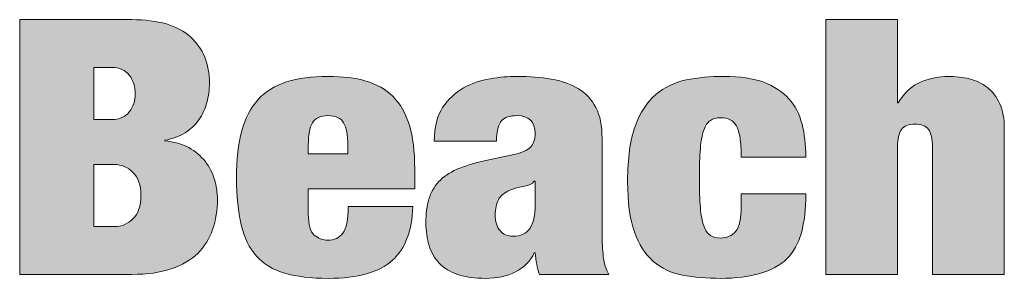
# Model space of a CAD drawing. Units: inches. Extents: x 0 to 8.5, y 0 to 11.
# Drawn here: x 2.2 to 2.5, y 10.2 to 10.2 of the extents above; entities that cross this region are included whole.
import ezdxf

# ---------------------------------------------------------------- set-up
doc = ezdxf.new("R2010")
doc.units = ezdxf.units.IN
doc.header["$MEASUREMENT"] = 0
doc.layers.add('Layer 1', color=7, linetype='Continuous')

# ---------------------------------------------------------------- blocks, each defined once
blk = doc.blocks.new('block 61')
at = {"layer": 'Layer 1'}
h = blk.add_hatch(color=250, dxfattribs=at)
h.dxf.hatch_style = 2
edge = h.paths.add_edge_path()
edge.add_spline(control_points=[(2.23924, 10.24628), (2.24821, 10.24628), (2.25484, 10.24433), (2.2591, 10.24042), (2.26336, 10.23652), (2.2655, 10.23131), (2.2655, 10.22479), (2.2655, 10.22253), (2.2652, 10.22034), (2.26462, 10.2182), (2.26404, 10.21607), (2.26314, 10.21414), (2.26193, 10.2124), (2.26072, 10.21067), (2.25917, 10.2092), (2.25728, 10.20799), (2.2554, 10.20679), (2.25311, 10.20595), (2.25041, 10.20546), (2.25041, 10.20546), (2.25041, 10.20522), (2.25041, 10.20522), (2.25355, 10.20498), (2.25625, 10.20423), (2.25849, 10.20298), (2.26074, 10.20173), (2.26258, 10.20019), (2.26402, 10.19834), (2.26545, 10.19648), (2.26651, 10.19445), (2.26718, 10.19223), (2.26786, 10.19002), (2.26819, 10.18778), (2.26819, 10.18553), (2.26819, 10.18183), (2.26765, 10.17841), (2.26657, 10.17527), (2.2655, 10.17213), (2.26381, 10.16943), (2.26152, 10.16718), (2.25924, 10.16492), (2.25625, 10.16317), (2.25257, 10.16192), (2.24889, 10.16067), (2.24444, 10.16005), (2.23924, 10.16005), (2.23924, 10.16005), (2.2014, 10.16005), (2.2014, 10.16005), (2.2014, 10.16005), (2.2014, 10.24628), (2.2014, 10.24628), (2.2014, 10.24628), (2.23924, 10.24628), (2.23924, 10.24628)], knot_values=[0, 0, 0, 0, 1, 1, 1, 2, 2, 2, 3, 3, 3, 4, 4, 4, 5, 5, 5, 6, 6, 6, 7, 7, 7, 8, 8, 8, 9, 9, 9, 10, 10, 10, 11, 11, 11, 12, 12, 12, 13, 13, 13, 14, 14, 14, 15, 15, 15, 16, 16, 16, 17, 17, 17, 18, 18, 18, 18], degree=3, periodic=1)
edge = h.paths.add_edge_path()
edge.add_spline(control_points=[(2.2325, 10.21246), (2.23511, 10.21246), (2.23708, 10.21333), (2.23843, 10.21506), (2.23977, 10.21679), (2.24045, 10.21882), (2.24045, 10.22116), (2.24045, 10.22358), (2.23977, 10.22567), (2.23843, 10.22744), (2.23708, 10.22921), (2.23511, 10.2301), (2.2325, 10.2301), (2.2325, 10.2301), (2.22644, 10.2301), (2.22644, 10.2301), (2.22644, 10.2301), (2.22644, 10.21246), (2.22644, 10.21246), (2.22644, 10.21246), (2.2325, 10.21246), (2.2325, 10.21246)], knot_values=[0, 0, 0, 0, 1, 1, 1, 2, 2, 2, 3, 3, 3, 4, 4, 4, 5, 5, 5, 6, 6, 6, 7, 7, 7, 7], degree=3, periodic=1)
edge = h.paths.add_edge_path()
edge.add_spline(control_points=[(2.23345, 10.17623), (2.23578, 10.17623), (2.23784, 10.1771), (2.23964, 10.17883), (2.24143, 10.18056), (2.24234, 10.18323), (2.24234, 10.18686), (2.24234, 10.19024), (2.24143, 10.19282), (2.23964, 10.19459), (2.23784, 10.19636), (2.23578, 10.19725), (2.23345, 10.19725), (2.23345, 10.19725), (2.22644, 10.19725), (2.22644, 10.19725), (2.22644, 10.19725), (2.22644, 10.17623), (2.22644, 10.17623), (2.22644, 10.17623), (2.23345, 10.17623), (2.23345, 10.17623)], knot_values=[0, 0, 0, 0, 1, 1, 1, 2, 2, 2, 3, 3, 3, 4, 4, 4, 5, 5, 5, 6, 6, 6, 7, 7, 7, 7], degree=3, periodic=1)
h = blk.add_hatch(color=250, dxfattribs=at)
h.dxf.hatch_style = 2
edge = h.paths.add_edge_path()
edge.add_spline(control_points=[(2.49792, 10.24628), (2.49792, 10.24628), (2.49792, 10.21814), (2.49792, 10.21814), (2.49792, 10.21814), (2.4982, 10.21814), (2.4982, 10.21814), (2.50026, 10.22161), (2.50284, 10.22396), (2.50594, 10.22521), (2.50903, 10.22645), (2.51206, 10.22708), (2.51503, 10.22708), (2.51754, 10.22708), (2.51994, 10.22679), (2.52223, 10.22624), (2.52452, 10.22567), (2.52654, 10.2247), (2.52829, 10.22333), (2.53004, 10.22196), (2.53143, 10.22013), (2.53247, 10.21784), (2.5335, 10.21554), (2.53402, 10.21271), (2.53402, 10.20932), (2.53402, 10.20932), (2.53402, 10.16005), (2.53402, 10.16005), (2.53402, 10.16005), (2.50978, 10.16005), (2.50978, 10.16005), (2.50978, 10.16005), (2.50978, 10.20317), (2.50978, 10.20317), (2.50978, 10.2059), (2.50932, 10.20788), (2.50843, 10.20909), (2.50753, 10.21029), (2.50601, 10.2109), (2.50385, 10.2109), (2.5017, 10.2109), (2.50017, 10.21029), (2.49927, 10.20909), (2.49837, 10.20788), (2.49792, 10.2059), (2.49792, 10.20317), (2.49792, 10.20317), (2.49792, 10.16005), (2.49792, 10.16005), (2.49792, 10.16005), (2.47369, 10.16005), (2.47369, 10.16005), (2.47369, 10.16005), (2.47369, 10.24628), (2.47369, 10.24628), (2.47369, 10.24628), (2.49792, 10.24628), (2.49792, 10.24628)], knot_values=[0, 0, 0, 0, 1, 1, 1, 2, 2, 2, 3, 3, 3, 4, 4, 4, 5, 5, 5, 6, 6, 6, 7, 7, 7, 8, 8, 8, 9, 9, 9, 10, 10, 10, 11, 11, 11, 12, 12, 12, 13, 13, 13, 14, 14, 14, 15, 15, 15, 16, 16, 16, 17, 17, 17, 18, 18, 18, 19, 19, 19, 19], degree=3, periodic=1)
h = blk.add_hatch(color=250, dxfattribs=at)
h.dxf.hatch_style = 2
edge = h.paths.add_edge_path()
edge.add_spline(control_points=[(2.29889, 10.18046), (2.29889, 10.17691), (2.29957, 10.17456), (2.30091, 10.17339), (2.30226, 10.17223), (2.30379, 10.17164), (2.30549, 10.17164), (2.30764, 10.17164), (2.30933, 10.17242), (2.31054, 10.174), (2.31175, 10.17557), (2.31236, 10.17857), (2.31236, 10.183), (2.31236, 10.183), (2.33417, 10.183), (2.33417, 10.183), (2.33399, 10.17494), (2.33171, 10.16888), (2.3273, 10.16482), (2.32291, 10.16075), (2.31568, 10.15872), (2.30562, 10.15872), (2.29979, 10.15872), (2.29489, 10.1593), (2.29095, 10.16047), (2.28699, 10.16163), (2.28381, 10.16357), (2.28139, 10.16627), (2.27896, 10.16897), (2.27724, 10.17249), (2.2762, 10.17684), (2.27517, 10.18119), (2.27465, 10.18646), (2.27465, 10.19266), (2.27465, 10.19894), (2.27523, 10.20425), (2.2764, 10.2086), (2.27757, 10.21295), (2.27941, 10.21649), (2.28192, 10.21923), (2.28444, 10.22196), (2.28765, 10.22396), (2.29155, 10.22521), (2.29546, 10.22645), (2.30015, 10.22708), (2.30562, 10.22708), (2.31047, 10.22708), (2.31472, 10.22656), (2.31835, 10.22551), (2.32199, 10.22446), (2.32504, 10.22271), (2.32751, 10.22026), (2.32998, 10.2178), (2.33182, 10.21458), (2.33303, 10.21059), (2.33424, 10.20661), (2.33485, 10.20163), (2.33485, 10.19568), (2.33485, 10.19568), (2.33485, 10.18903), (2.33485, 10.18903), (2.33485, 10.18903), (2.29889, 10.18903), (2.29889, 10.18903), (2.29889, 10.18903), (2.29889, 10.18046), (2.29889, 10.18046)], knot_values=[0, 0, 0, 0, 1, 1, 1, 2, 2, 2, 3, 3, 3, 4, 4, 4, 5, 5, 5, 6, 6, 6, 7, 7, 7, 8, 8, 8, 9, 9, 9, 10, 10, 10, 11, 11, 11, 12, 12, 12, 13, 13, 13, 14, 14, 14, 15, 15, 15, 16, 16, 16, 17, 17, 17, 18, 18, 18, 19, 19, 19, 20, 20, 20, 21, 21, 21, 22, 22, 22, 22], degree=3, periodic=1)
edge = h.paths.add_edge_path()
edge.add_spline(control_points=[(2.31081, 10.21138), (2.30987, 10.21299), (2.30809, 10.21379), (2.30549, 10.21379), (2.30298, 10.21379), (2.30125, 10.21299), (2.30031, 10.21138), (2.29936, 10.20976), (2.29889, 10.20723), (2.29889, 10.20377), (2.29889, 10.20377), (2.29889, 10.20087), (2.29889, 10.20087), (2.29889, 10.20087), (2.31222, 10.20087), (2.31222, 10.20087), (2.31222, 10.20087), (2.31222, 10.20377), (2.31222, 10.20377), (2.31222, 10.20723), (2.31175, 10.20976), (2.31081, 10.21138)], knot_values=[0, 0, 0, 0, 1, 1, 1, 2, 2, 2, 3, 3, 3, 4, 4, 4, 5, 5, 5, 6, 6, 6, 7, 7, 7, 7], degree=3, periodic=1)
h = blk.add_hatch(color=250, dxfattribs=at)
h.dxf.hatch_style = 2
edge = h.paths.add_edge_path()
edge.add_spline(control_points=[(2.37605, 10.16355), (2.37587, 10.16476), (2.37569, 10.16604), (2.37552, 10.16741), (2.37552, 10.16741), (2.37524, 10.16741), (2.37524, 10.16741), (2.3739, 10.16452), (2.37177, 10.16234), (2.36885, 10.1609), (2.36593, 10.15944), (2.36259, 10.15872), (2.35882, 10.15872), (2.35514, 10.15872), (2.35202, 10.15914), (2.34946, 10.15999), (2.3469, 10.16083), (2.34481, 10.1621), (2.34319, 10.16379), (2.34158, 10.16548), (2.34041, 10.16749), (2.33969, 10.16983), (2.33898, 10.17217), (2.33862, 10.17474), (2.33862, 10.17756), (2.33862, 10.18062), (2.33896, 10.18328), (2.33963, 10.18553), (2.3403, 10.18778), (2.3414, 10.18974), (2.34292, 10.19139), (2.34445, 10.19304), (2.34652, 10.19445), (2.34912, 10.19562), (2.35173, 10.19678), (2.35495, 10.19777), (2.35882, 10.19857), (2.35882, 10.19857), (2.36837, 10.20063), (2.36837, 10.20063), (2.37098, 10.20119), (2.37282, 10.20202), (2.3739, 10.2031), (2.37498, 10.20419), (2.37552, 10.20574), (2.37552, 10.20776), (2.37552, 10.21178), (2.37345, 10.21379), (2.36932, 10.21379), (2.36698, 10.21379), (2.36528, 10.21321), (2.3642, 10.21204), (2.36313, 10.21088), (2.36254, 10.20856), (2.36245, 10.2051), (2.36245, 10.2051), (2.34144, 10.2051), (2.34144, 10.2051), (2.34144, 10.20985), (2.34239, 10.21365), (2.34427, 10.21651), (2.34616, 10.21937), (2.34849, 10.22158), (2.35128, 10.22315), (2.35406, 10.22472), (2.35706, 10.22577), (2.3603, 10.22629), (2.36353, 10.22682), (2.36654, 10.22708), (2.36932, 10.22708), (2.37354, 10.22708), (2.37742, 10.22678), (2.38097, 10.22618), (2.38451, 10.22557), (2.38757, 10.22448), (2.39012, 10.22291), (2.39269, 10.22134), (2.39466, 10.21921), (2.39605, 10.21651), (2.39744, 10.21381), (2.39814, 10.21033), (2.39814, 10.20606), (2.39814, 10.20606), (2.39814, 10.17418), (2.39814, 10.17418), (2.39814, 10.17112), (2.39827, 10.16842), (2.39855, 10.16608), (2.39881, 10.16375), (2.39944, 10.16174), (2.40043, 10.16005), (2.40043, 10.16005), (2.37699, 10.16005), (2.37699, 10.16005), (2.37655, 10.16117), (2.37623, 10.16234), (2.37605, 10.16355)], knot_values=[0, 0, 0, 0, 1, 1, 1, 2, 2, 2, 3, 3, 3, 4, 4, 4, 5, 5, 5, 6, 6, 6, 7, 7, 7, 8, 8, 8, 9, 9, 9, 10, 10, 10, 11, 11, 11, 12, 12, 12, 13, 13, 13, 14, 14, 14, 15, 15, 15, 16, 16, 16, 17, 17, 17, 18, 18, 18, 19, 19, 19, 20, 20, 20, 21, 21, 21, 22, 22, 22, 23, 23, 23, 24, 24, 24, 25, 25, 25, 26, 26, 26, 27, 27, 27, 28, 28, 28, 29, 29, 29, 30, 30, 30, 31, 31, 31, 32, 32, 32, 32], degree=3, periodic=1)
edge = h.paths.add_edge_path()
edge.add_spline(control_points=[(2.37377, 10.17563), (2.37493, 10.1774), (2.37552, 10.18009), (2.37552, 10.18372), (2.37552, 10.18372), (2.37552, 10.19157), (2.37552, 10.19157), (2.37552, 10.19157), (2.37524, 10.19157), (2.37524, 10.19157), (2.37453, 10.19068), (2.37343, 10.19014), (2.37195, 10.18994), (2.37046, 10.18974), (2.36883, 10.18928), (2.36703, 10.18855), (2.36515, 10.18774), (2.36384, 10.18668), (2.36313, 10.18535), (2.36241, 10.18402), (2.36205, 10.18227), (2.36205, 10.18009), (2.36205, 10.17792), (2.36259, 10.17619), (2.36366, 10.17491), (2.36474, 10.17361), (2.36618, 10.17297), (2.36797, 10.17297), (2.37067, 10.17297), (2.3726, 10.17386), (2.37377, 10.17563)], knot_values=[0, 0, 0, 0, 1, 1, 1, 2, 2, 2, 3, 3, 3, 4, 4, 4, 5, 5, 5, 6, 6, 6, 7, 7, 7, 8, 8, 8, 9, 9, 9, 10, 10, 10, 10], degree=3, periodic=1)
h = blk.add_hatch(color=250, dxfattribs=at)
h.dxf.hatch_style = 2
edge = h.paths.add_edge_path()
edge.add_spline(control_points=[(2.44474, 10.20624), (2.44446, 10.20789), (2.44406, 10.20924), (2.44352, 10.21029), (2.44253, 10.21214), (2.44074, 10.21307), (2.43814, 10.21307), (2.43679, 10.21307), (2.43565, 10.21277), (2.43471, 10.21216), (2.43376, 10.21156), (2.43302, 10.21047), (2.43248, 10.2089), (2.43194, 10.20733), (2.43156, 10.20524), (2.43134, 10.20262), (2.43111, 10.20001), (2.431, 10.19668), (2.431, 10.19266), (2.431, 10.18863), (2.43111, 10.18531), (2.43134, 10.18269), (2.43156, 10.18007), (2.43194, 10.178), (2.43248, 10.17647), (2.43302, 10.17494), (2.43376, 10.17388), (2.43471, 10.17327), (2.43565, 10.17267), (2.43679, 10.17237), (2.43814, 10.17237), (2.44038, 10.17237), (2.44211, 10.17313), (2.44332, 10.17466), (2.44453, 10.17619), (2.44514, 10.17901), (2.44514, 10.18312), (2.44514, 10.18312), (2.44514, 10.18734), (2.44514, 10.18734), (2.44514, 10.18734), (2.46695, 10.18734), (2.46695, 10.18734), (2.46695, 10.18219), (2.46646, 10.1778), (2.46547, 10.17418), (2.46448, 10.17055), (2.46282, 10.16758), (2.46049, 10.16524), (2.45591, 10.1609), (2.44846, 10.15872), (2.43814, 10.15872), (2.43346, 10.15872), (2.42921, 10.15908), (2.42534, 10.1598), (2.42148, 10.16053), (2.41819, 10.16208), (2.41545, 10.16446), (2.41271, 10.16683), (2.41058, 10.17017), (2.40905, 10.17448), (2.40752, 10.17879), (2.40676, 10.18448), (2.40676, 10.19157), (2.40676, 10.1993), (2.40761, 10.2055), (2.40932, 10.21017), (2.41102, 10.21484), (2.41334, 10.21842), (2.41625, 10.22092), (2.41917, 10.22342), (2.4226, 10.22506), (2.42655, 10.22587), (2.43051, 10.22668), (2.43477, 10.22708), (2.43935, 10.22708), (2.44474, 10.22708), (2.4492, 10.22641), (2.45275, 10.22508), (2.45629, 10.22375), (2.45912, 10.2219), (2.46123, 10.21953), (2.46334, 10.21716), (2.46482, 10.21429), (2.46568, 10.21096), (2.46653, 10.20761), (2.46695, 10.20389), (2.46695, 10.19978), (2.46695, 10.19978), (2.44514, 10.19978), (2.44514, 10.19978), (2.44514, 10.20244), (2.44501, 10.2046), (2.44474, 10.20624)], knot_values=[0, 0, 0, 0, 1, 1, 1, 2, 2, 2, 3, 3, 3, 4, 4, 4, 5, 5, 5, 6, 6, 6, 7, 7, 7, 8, 8, 8, 9, 9, 9, 10, 10, 10, 11, 11, 11, 12, 12, 12, 13, 13, 13, 14, 14, 14, 15, 15, 15, 16, 16, 16, 17, 17, 17, 18, 18, 18, 19, 19, 19, 20, 20, 20, 21, 21, 21, 22, 22, 22, 23, 23, 23, 24, 24, 24, 25, 25, 25, 26, 26, 26, 27, 27, 27, 28, 28, 28, 29, 29, 29, 30, 30, 30, 31, 31, 31, 31], degree=3, periodic=1)
at = {"layer": 'Layer 1', "lineweight": 0}
for points, knots in [([(2.23924, 10.24628), (2.24821, 10.24628), (2.25484, 10.24433), (2.2591, 10.24042), (2.26336, 10.23652), (2.2655, 10.23131), (2.2655, 10.22479), (2.2655, 10.22253), (2.2652, 10.22034), (2.26462, 10.2182), (2.26404, 10.21607), (2.26314, 10.21414), (2.26193, 10.2124), (2.26072, 10.21067), (2.25917, 10.2092), (2.25728, 10.20799), (2.2554, 10.20679), (2.25311, 10.20595), (2.25041, 10.20546), (2.25041, 10.20546), (2.25041, 10.20522), (2.25041, 10.20522), (2.25355, 10.20498), (2.25625, 10.20423), (2.25849, 10.20298), (2.26074, 10.20173), (2.26258, 10.20019), (2.26402, 10.19834), (2.26545, 10.19648), (2.26651, 10.19445), (2.26718, 10.19223), (2.26786, 10.19002), (2.26819, 10.18778), (2.26819, 10.18553), (2.26819, 10.18183), (2.26765, 10.17841), (2.26657, 10.17527), (2.2655, 10.17213), (2.26381, 10.16943), (2.26152, 10.16718), (2.25924, 10.16492), (2.25625, 10.16317), (2.25257, 10.16192), (2.24889, 10.16067), (2.24444, 10.16005), (2.23924, 10.16005), (2.23924, 10.16005), (2.2014, 10.16005), (2.2014, 10.16005), (2.2014, 10.16005), (2.2014, 10.24628), (2.2014, 10.24628), (2.2014, 10.24628), (2.23924, 10.24628), (2.23924, 10.24628)], [0, 0, 0, 0, 1, 1, 1, 2, 2, 2, 3, 3, 3, 4, 4, 4, 5, 5, 5, 6, 6, 6, 7, 7, 7, 8, 8, 8, 9, 9, 9, 10, 10, 10, 11, 11, 11, 12, 12, 12, 13, 13, 13, 14, 14, 14, 15, 15, 15, 16, 16, 16, 17, 17, 17, 18, 18, 18, 18]), ([(2.49792, 10.24628), (2.49792, 10.24628), (2.49792, 10.21814), (2.49792, 10.21814), (2.49792, 10.21814), (2.4982, 10.21814), (2.4982, 10.21814), (2.50026, 10.22161), (2.50284, 10.22396), (2.50594, 10.22521), (2.50903, 10.22645), (2.51206, 10.22708), (2.51503, 10.22708), (2.51754, 10.22708), (2.51994, 10.22679), (2.52223, 10.22624), (2.52452, 10.22567), (2.52654, 10.2247), (2.52829, 10.22333), (2.53004, 10.22196), (2.53143, 10.22013), (2.53247, 10.21784), (2.5335, 10.21554), (2.53402, 10.21271), (2.53402, 10.20932), (2.53402, 10.20932), (2.53402, 10.16005), (2.53402, 10.16005), (2.53402, 10.16005), (2.50978, 10.16005), (2.50978, 10.16005), (2.50978, 10.16005), (2.50978, 10.20317), (2.50978, 10.20317), (2.50978, 10.2059), (2.50932, 10.20788), (2.50843, 10.20909), (2.50753, 10.21029), (2.50601, 10.2109), (2.50385, 10.2109), (2.5017, 10.2109), (2.50017, 10.21029), (2.49927, 10.20909), (2.49837, 10.20788), (2.49792, 10.2059), (2.49792, 10.20317), (2.49792, 10.20317), (2.49792, 10.16005), (2.49792, 10.16005), (2.49792, 10.16005), (2.47369, 10.16005), (2.47369, 10.16005), (2.47369, 10.16005), (2.47369, 10.24628), (2.47369, 10.24628), (2.47369, 10.24628), (2.49792, 10.24628), (2.49792, 10.24628)], [0, 0, 0, 0, 1, 1, 1, 2, 2, 2, 3, 3, 3, 4, 4, 4, 5, 5, 5, 6, 6, 6, 7, 7, 7, 8, 8, 8, 9, 9, 9, 10, 10, 10, 11, 11, 11, 12, 12, 12, 13, 13, 13, 14, 14, 14, 15, 15, 15, 16, 16, 16, 17, 17, 17, 18, 18, 18, 19, 19, 19, 19]), ([(2.2325, 10.21246), (2.23511, 10.21246), (2.23708, 10.21333), (2.23843, 10.21506), (2.23977, 10.21679), (2.24045, 10.21882), (2.24045, 10.22116), (2.24045, 10.22358), (2.23977, 10.22567), (2.23843, 10.22744), (2.23708, 10.22921), (2.23511, 10.2301), (2.2325, 10.2301), (2.2325, 10.2301), (2.22644, 10.2301), (2.22644, 10.2301), (2.22644, 10.2301), (2.22644, 10.21246), (2.22644, 10.21246), (2.22644, 10.21246), (2.2325, 10.21246), (2.2325, 10.21246)], [0, 0, 0, 0, 1, 1, 1, 2, 2, 2, 3, 3, 3, 4, 4, 4, 5, 5, 5, 6, 6, 6, 7, 7, 7, 7]), ([(2.29889, 10.18046), (2.29889, 10.17691), (2.29957, 10.17456), (2.30091, 10.17339), (2.30226, 10.17223), (2.30379, 10.17164), (2.30549, 10.17164), (2.30764, 10.17164), (2.30933, 10.17242), (2.31054, 10.174), (2.31175, 10.17557), (2.31236, 10.17857), (2.31236, 10.183), (2.31236, 10.183), (2.33417, 10.183), (2.33417, 10.183), (2.33399, 10.17494), (2.33171, 10.16888), (2.3273, 10.16482), (2.32291, 10.16075), (2.31568, 10.15872), (2.30562, 10.15872), (2.29979, 10.15872), (2.29489, 10.1593), (2.29095, 10.16047), (2.28699, 10.16163), (2.28381, 10.16357), (2.28139, 10.16627), (2.27896, 10.16897), (2.27724, 10.17249), (2.2762, 10.17684), (2.27517, 10.18119), (2.27465, 10.18646), (2.27465, 10.19266), (2.27465, 10.19894), (2.27523, 10.20425), (2.2764, 10.2086), (2.27757, 10.21295), (2.27941, 10.21649), (2.28192, 10.21923), (2.28444, 10.22196), (2.28765, 10.22396), (2.29155, 10.22521), (2.29546, 10.22645), (2.30015, 10.22708), (2.30562, 10.22708), (2.31047, 10.22708), (2.31472, 10.22656), (2.31835, 10.22551), (2.32199, 10.22446), (2.32504, 10.22271), (2.32751, 10.22026), (2.32998, 10.2178), (2.33182, 10.21458), (2.33303, 10.21059), (2.33424, 10.20661), (2.33485, 10.20163), (2.33485, 10.19568), (2.33485, 10.19568), (2.33485, 10.18903), (2.33485, 10.18903), (2.33485, 10.18903), (2.29889, 10.18903), (2.29889, 10.18903), (2.29889, 10.18903), (2.29889, 10.18046), (2.29889, 10.18046)], [0, 0, 0, 0, 1, 1, 1, 2, 2, 2, 3, 3, 3, 4, 4, 4, 5, 5, 5, 6, 6, 6, 7, 7, 7, 8, 8, 8, 9, 9, 9, 10, 10, 10, 11, 11, 11, 12, 12, 12, 13, 13, 13, 14, 14, 14, 15, 15, 15, 16, 16, 16, 17, 17, 17, 18, 18, 18, 19, 19, 19, 20, 20, 20, 21, 21, 21, 22, 22, 22, 22]), ([(2.37605, 10.16355), (2.37587, 10.16476), (2.37569, 10.16604), (2.37552, 10.16741), (2.37552, 10.16741), (2.37524, 10.16741), (2.37524, 10.16741), (2.3739, 10.16452), (2.37177, 10.16234), (2.36885, 10.1609), (2.36593, 10.15944), (2.36259, 10.15872), (2.35882, 10.15872), (2.35514, 10.15872), (2.35202, 10.15914), (2.34946, 10.15999), (2.3469, 10.16083), (2.34481, 10.1621), (2.34319, 10.16379), (2.34158, 10.16548), (2.34041, 10.16749), (2.33969, 10.16983), (2.33898, 10.17217), (2.33862, 10.17474), (2.33862, 10.17756), (2.33862, 10.18062), (2.33896, 10.18328), (2.33963, 10.18553), (2.3403, 10.18778), (2.3414, 10.18974), (2.34292, 10.19139), (2.34445, 10.19304), (2.34652, 10.19445), (2.34912, 10.19562), (2.35173, 10.19678), (2.35495, 10.19777), (2.35882, 10.19857), (2.35882, 10.19857), (2.36837, 10.20063), (2.36837, 10.20063), (2.37098, 10.20119), (2.37282, 10.20202), (2.3739, 10.2031), (2.37498, 10.20419), (2.37552, 10.20574), (2.37552, 10.20776), (2.37552, 10.21178), (2.37345, 10.21379), (2.36932, 10.21379), (2.36698, 10.21379), (2.36528, 10.21321), (2.3642, 10.21204), (2.36313, 10.21088), (2.36254, 10.20856), (2.36245, 10.2051), (2.36245, 10.2051), (2.34144, 10.2051), (2.34144, 10.2051), (2.34144, 10.20985), (2.34239, 10.21365), (2.34427, 10.21651), (2.34616, 10.21937), (2.34849, 10.22158), (2.35128, 10.22315), (2.35406, 10.22472), (2.35706, 10.22577), (2.3603, 10.22629), (2.36353, 10.22682), (2.36654, 10.22708), (2.36932, 10.22708), (2.37354, 10.22708), (2.37742, 10.22678), (2.38097, 10.22618), (2.38451, 10.22557), (2.38757, 10.22448), (2.39012, 10.22291), (2.39269, 10.22134), (2.39466, 10.21921), (2.39605, 10.21651), (2.39744, 10.21381), (2.39814, 10.21033), (2.39814, 10.20606), (2.39814, 10.20606), (2.39814, 10.17418), (2.39814, 10.17418), (2.39814, 10.17112), (2.39827, 10.16842), (2.39855, 10.16608), (2.39881, 10.16375), (2.39944, 10.16174), (2.40043, 10.16005), (2.40043, 10.16005), (2.37699, 10.16005), (2.37699, 10.16005), (2.37655, 10.16117), (2.37623, 10.16234), (2.37605, 10.16355)], [0, 0, 0, 0, 1, 1, 1, 2, 2, 2, 3, 3, 3, 4, 4, 4, 5, 5, 5, 6, 6, 6, 7, 7, 7, 8, 8, 8, 9, 9, 9, 10, 10, 10, 11, 11, 11, 12, 12, 12, 13, 13, 13, 14, 14, 14, 15, 15, 15, 16, 16, 16, 17, 17, 17, 18, 18, 18, 19, 19, 19, 20, 20, 20, 21, 21, 21, 22, 22, 22, 23, 23, 23, 24, 24, 24, 25, 25, 25, 26, 26, 26, 27, 27, 27, 28, 28, 28, 29, 29, 29, 30, 30, 30, 31, 31, 31, 32, 32, 32, 32]), ([(2.44474, 10.20624), (2.44446, 10.20789), (2.44406, 10.20924), (2.44352, 10.21029), (2.44253, 10.21214), (2.44074, 10.21307), (2.43814, 10.21307), (2.43679, 10.21307), (2.43565, 10.21277), (2.43471, 10.21216), (2.43376, 10.21156), (2.43302, 10.21047), (2.43248, 10.2089), (2.43194, 10.20733), (2.43156, 10.20524), (2.43134, 10.20262), (2.43111, 10.20001), (2.431, 10.19668), (2.431, 10.19266), (2.431, 10.18863), (2.43111, 10.18531), (2.43134, 10.18269), (2.43156, 10.18007), (2.43194, 10.178), (2.43248, 10.17647), (2.43302, 10.17494), (2.43376, 10.17388), (2.43471, 10.17327), (2.43565, 10.17267), (2.43679, 10.17237), (2.43814, 10.17237), (2.44038, 10.17237), (2.44211, 10.17313), (2.44332, 10.17466), (2.44453, 10.17619), (2.44514, 10.17901), (2.44514, 10.18312), (2.44514, 10.18312), (2.44514, 10.18734), (2.44514, 10.18734), (2.44514, 10.18734), (2.46695, 10.18734), (2.46695, 10.18734), (2.46695, 10.18219), (2.46646, 10.1778), (2.46547, 10.17418), (2.46448, 10.17055), (2.46282, 10.16758), (2.46049, 10.16524), (2.45591, 10.1609), (2.44846, 10.15872), (2.43814, 10.15872), (2.43346, 10.15872), (2.42921, 10.15908), (2.42534, 10.1598), (2.42148, 10.16053), (2.41819, 10.16208), (2.41545, 10.16446), (2.41271, 10.16683), (2.41058, 10.17017), (2.40905, 10.17448), (2.40752, 10.17879), (2.40676, 10.18448), (2.40676, 10.19157), (2.40676, 10.1993), (2.40761, 10.2055), (2.40932, 10.21017), (2.41102, 10.21484), (2.41334, 10.21842), (2.41625, 10.22092), (2.41917, 10.22342), (2.4226, 10.22506), (2.42655, 10.22587), (2.43051, 10.22668), (2.43477, 10.22708), (2.43935, 10.22708), (2.44474, 10.22708), (2.4492, 10.22641), (2.45275, 10.22508), (2.45629, 10.22375), (2.45912, 10.2219), (2.46123, 10.21953), (2.46334, 10.21716), (2.46482, 10.21429), (2.46568, 10.21096), (2.46653, 10.20761), (2.46695, 10.20389), (2.46695, 10.19978), (2.46695, 10.19978), (2.44514, 10.19978), (2.44514, 10.19978), (2.44514, 10.20244), (2.44501, 10.2046), (2.44474, 10.20624)], [0, 0, 0, 0, 1, 1, 1, 2, 2, 2, 3, 3, 3, 4, 4, 4, 5, 5, 5, 6, 6, 6, 7, 7, 7, 8, 8, 8, 9, 9, 9, 10, 10, 10, 11, 11, 11, 12, 12, 12, 13, 13, 13, 14, 14, 14, 15, 15, 15, 16, 16, 16, 17, 17, 17, 18, 18, 18, 19, 19, 19, 20, 20, 20, 21, 21, 21, 22, 22, 22, 23, 23, 23, 24, 24, 24, 25, 25, 25, 26, 26, 26, 27, 27, 27, 28, 28, 28, 29, 29, 29, 30, 30, 30, 31, 31, 31, 31]), ([(2.31081, 10.21138), (2.30987, 10.21299), (2.30809, 10.21379), (2.30549, 10.21379), (2.30298, 10.21379), (2.30125, 10.21299), (2.30031, 10.21138), (2.29936, 10.20976), (2.29889, 10.20723), (2.29889, 10.20377), (2.29889, 10.20377), (2.29889, 10.20087), (2.29889, 10.20087), (2.29889, 10.20087), (2.31222, 10.20087), (2.31222, 10.20087), (2.31222, 10.20087), (2.31222, 10.20377), (2.31222, 10.20377), (2.31222, 10.20723), (2.31175, 10.20976), (2.31081, 10.21138)], [0, 0, 0, 0, 1, 1, 1, 2, 2, 2, 3, 3, 3, 4, 4, 4, 5, 5, 5, 6, 6, 6, 7, 7, 7, 7]), ([(2.23345, 10.17623), (2.23578, 10.17623), (2.23784, 10.1771), (2.23964, 10.17883), (2.24143, 10.18056), (2.24234, 10.18323), (2.24234, 10.18686), (2.24234, 10.19024), (2.24143, 10.19282), (2.23964, 10.19459), (2.23784, 10.19636), (2.23578, 10.19725), (2.23345, 10.19725), (2.23345, 10.19725), (2.22644, 10.19725), (2.22644, 10.19725), (2.22644, 10.19725), (2.22644, 10.17623), (2.22644, 10.17623), (2.22644, 10.17623), (2.23345, 10.17623), (2.23345, 10.17623)], [0, 0, 0, 0, 1, 1, 1, 2, 2, 2, 3, 3, 3, 4, 4, 4, 5, 5, 5, 6, 6, 6, 7, 7, 7, 7]), ([(2.37377, 10.17563), (2.37493, 10.1774), (2.37552, 10.18009), (2.37552, 10.18372), (2.37552, 10.18372), (2.37552, 10.19157), (2.37552, 10.19157), (2.37552, 10.19157), (2.37524, 10.19157), (2.37524, 10.19157), (2.37453, 10.19068), (2.37343, 10.19014), (2.37195, 10.18994), (2.37046, 10.18974), (2.36883, 10.18928), (2.36703, 10.18855), (2.36515, 10.18774), (2.36384, 10.18668), (2.36313, 10.18535), (2.36241, 10.18402), (2.36205, 10.18227), (2.36205, 10.18009), (2.36205, 10.17792), (2.36259, 10.17619), (2.36366, 10.17491), (2.36474, 10.17361), (2.36618, 10.17297), (2.36797, 10.17297), (2.37067, 10.17297), (2.3726, 10.17386), (2.37377, 10.17563)], [0, 0, 0, 0, 1, 1, 1, 2, 2, 2, 3, 3, 3, 4, 4, 4, 5, 5, 5, 6, 6, 6, 7, 7, 7, 8, 8, 8, 9, 9, 9, 10, 10, 10, 10])]:
    blk.add_open_spline(points, degree=3, knots=knots, dxfattribs=at)

msp = doc.modelspace()

# ---------------------------------------------------------------- block references
at = {"layer": 'Layer 1'}
msp.add_blockref('block 61', (0, 0), dxfattribs=at)

doc.saveas('drawing.dxf')
